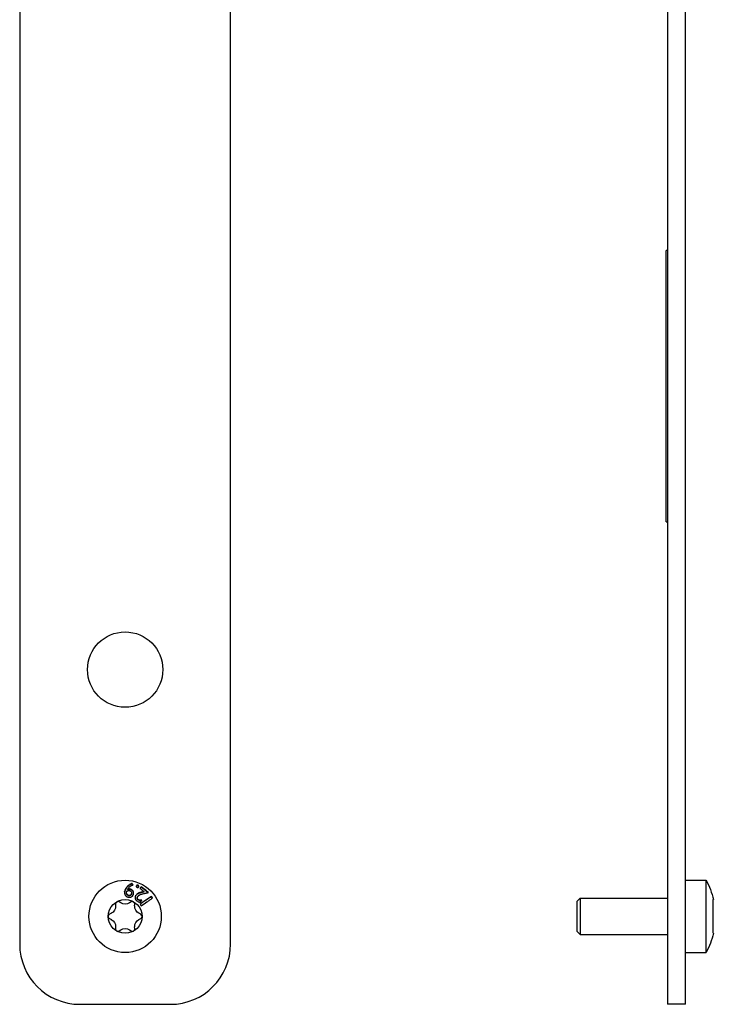
# Model space of a CAD drawing. Units: millimetres. Extents: x -370 to 1449, y -663 to 4.
# Drawn here: x -108 to 8, y -663 to -500 of the extents above; entities that cross this region are included whole.
import ezdxf

# ---------------------------------------------------------------- set-up
doc = ezdxf.new("R2010")
doc.units = ezdxf.units.MM
doc.layers.add('02-Rigging element 2D', color=6, linetype='Continuous')

msp = doc.modelspace()

# ---------------------------------------------------------------- linework, layer by layer
at = {"layer": '02-Rigging element 2D', "extrusion": (1, -1.83697e-16, 0)}
for p, q in [((-107.5, -390.82), (-107.5, -653.04)), ((-72.5, -653.04), (-72.5, -390.82)), ((-97.5, -663.04), (-82.5, -663.04))]:
    msp.add_line(p, q, dxfattribs=at)
at = {"layer": '02-Rigging element 2D', "extrusion": (0, 0, -1)}
for p, q in [((0, -430.29), (0, -663.04)), ((3, -663.04), (3, -430.29)), ((3, -663.04), (0, -663.04))]:
    msp.add_line(p, q, dxfattribs=at)
at = {"layer": '02-Rigging element 2D', "color": 241, "extrusion": (0, 0, -1)}
for p, q in [((-0.2, -583.04), (-0.2, -538.04)), ((0, -538.04), (-0.2, -538.04)), ((-0.2, -583.04), (0, -583.04)), ((3, -642.46), (6.4, -642.46)), ((6.4, -654.46), (6.4, -642.46)), ((-15, -645.96), (-14.5, -645.46)), ((-15, -650.96), (-15, -645.96)), ((-14.5, -645.46), (-14.5, -651.46)), ((-14.5, -645.46), (0, -645.46)), ((7.6, -651.26), (7.6, -645.66)), ((-15, -650.96), (-14.5, -651.46)), ((-14.5, -651.46), (0, -651.46)), ((3, -654.46), (6.4, -654.46))]:
    msp.add_line(p, q, dxfattribs=at)
at = {"layer": '02-Rigging element 2D', "color": 241, "extrusion": (1, -1.83697e-16, 0)}
for p, q in [((-91.6, -646.4), (-91.58, -646.72)), ((-90.71, -646.22), (-90.98, -646.04)), ((-89.02, -646.04), (-89.29, -646.22)), ((-88.42, -646.72), (-88.4, -646.4)), ((-92.29, -647.95), (-92.58, -648.1)), ((-87.42, -648.1), (-87.71, -647.95)), ((-92.58, -648.81), (-92.29, -648.96)), ((-87.71, -648.96), (-87.42, -648.81)), ((-91.58, -650.19), (-91.6, -650.51)), ((-90.98, -650.87), (-90.71, -650.69)), ((-89.29, -650.69), (-89.02, -650.87)), ((-88.4, -650.51), (-88.42, -650.19))]:
    msp.add_line(p, q, dxfattribs=at)
at = {"layer": '02-Rigging element 2D', "color": 241}
for centre, radius in [((-90, -607.53), 6.25), ((-90, -648.46), 6), ((-90, -648.46), 2.8)]:
    msp.add_circle(centre, radius, dxfattribs=at)
at = {"layer": '02-Rigging element 2D', "color": 241, "extrusion": (0, 0, -1)}
for start, end in [(151.6788, 167.2091), (192.7909, 208.3212)]:
    msp.add_arc((4.73, -648.46), 12.65, start, end, dxfattribs=at)
at = {"layer": '02-Rigging element 2D', "color": 241}
for centre, start, end in [((-91.2, -646.38), 56.8241, 183.1759), ((-88.8, -646.38), 356.8241, 123.1759), ((-92.4, -648.46), 116.8241, 243.1759), ((-87.6, -648.46), 296.8241, 63.1759), ((-91.2, -650.54), 176.8241, 303.1759), ((-88.8, -650.54), 236.8241, 3.1759)]:
    msp.add_arc(centre, 0.4, start, end, dxfattribs=at)
at = {"layer": '02-Rigging element 2D', "color": 241, "extrusion": (-4.07889e-32, -2.22045e-16, -1)}
for centre, start, end in [((90, -645.13), 236.8241, 303.1759), ((92.88, -646.79), 176.8241, 243.1759), ((87.12, -646.79), 296.8241, 3.1759), ((92.88, -650.12), 116.8241, 183.1759), ((87.12, -650.12), 356.8241, 63.1759), ((90, -651.78), 56.8241, 123.1759)]:
    msp.add_arc(centre, 1.3, start, end, dxfattribs=at)
at = {"layer": '02-Rigging element 2D'}
for centre, start, end in [((-97.5, -653.04), 180, 270), ((-82.5, -653.04), 270, 0)]:
    msp.add_arc(centre, 10, start, end, dxfattribs=at)
at = {"layer": '02-Rigging element 2D', "color": 241}
for points, knots in [([(-88.85, -642.99), (-88.86, -643), (-88.88, -643), (-88.91, -643.02), (-88.92, -643.02), (-88.94, -643.03), (-88.95, -643.03), (-88.99, -643.05), (-89.01, -643.06), (-89.04, -643.07), (-89.04, -643.08), (-89.06, -643.08), (-89.06, -643.08), (-89.06, -643.09), (-89.07, -643.09), (-89.07, -643.09), (-89.07, -643.09), (-89.11, -643.11), (-89.15, -643.13), (-89.2, -643.16), (-89.22, -643.17), (-89.24, -643.18), (-89.25, -643.19), (-89.26, -643.19), (-89.27, -643.2), (-89.28, -643.2), (-89.28, -643.2), (-89.36, -643.25), (-89.43, -643.3), (-89.52, -643.38), (-89.55, -643.4), (-89.59, -643.44), (-89.61, -643.45), (-89.63, -643.47), (-89.63, -643.48), (-89.65, -643.49), (-89.65, -643.5), (-89.71, -643.57), (-89.77, -643.63), (-89.82, -643.71), (-89.83, -643.72), (-89.85, -643.75), (-89.86, -643.76), (-89.87, -643.77), (-89.87, -643.78), (-89.9, -643.83), (-89.92, -643.86), (-89.96, -643.93), (-89.97, -643.97), (-89.99, -644.01), (-90, -644.03), (-90, -644.04)], [0, 0, 0, 0, 0.03125, 0.03125, 0.046875, 0.046875, 0.0625, 0.0625, 0.09375, 0.09375, 0.109375, 0.109375, 0.1171875, 0.1171875, 0.1210938, 0.1210938, 0.125, 0.125, 0.1875, 0.1875, 0.21875, 0.21875, 0.234375, 0.234375, 0.2421875, 0.2421875, 0.25, 0.25, 0.375, 0.375, 0.4375, 0.4375, 0.46875, 0.46875, 0.484375, 0.484375, 0.5, 0.5, 0.625, 0.625, 0.65625, 0.65625, 0.671875, 0.671875, 0.6875, 0.6875, 0.75, 0.75, 0.8125, 0.8125, 0.8327954, 0.8327954, 0.8327954, 0.8327954]), ([(-88.87, -643.08), (-88.89, -643.09), (-88.92, -643.1), (-88.97, -643.12), (-88.99, -643.13), (-89.03, -643.15), (-89.05, -643.16), (-89.07, -643.17), (-89.08, -643.17), (-89.11, -643.19), (-89.16, -643.21), (-89.2, -643.23), (-89.26, -643.27), (-89.28, -643.28), (-89.34, -643.32), (-89.43, -643.38), (-89.51, -643.44), (-89.6, -643.52), (-89.65, -643.56), (-89.74, -643.66), (-89.78, -643.71), (-89.83, -643.79), (-89.85, -643.82), (-89.89, -643.88), (-89.92, -643.94), (-89.95, -643.99), (-89.98, -644.05), (-89.99, -644.08), (-90, -644.11)], [0, 0, 0, 0, 0.0520458, 0.0520458, 0.0780687, 0.0780687, 0.1040917, 0.1040917, 0.1301146, 0.1301146, 0.1561375, 0.2081833, 0.2081833, 0.2602291, 0.2602291, 0.312275, 0.4163666, 0.4163666, 0.5204583, 0.5204583, 0.6245499, 0.6245499, 0.6765957, 0.6765957, 0.7286416, 0.7806874, 0.7806874, 0.8327332, 0.8327332, 0.8327332, 0.8327332]), ([(-89.6, -643.95), (-89.54, -643.87), (-89.49, -643.78), (-89.42, -643.7), (-89.41, -643.69), (-89.4, -643.67), (-89.39, -643.66), (-89.37, -643.64), (-89.35, -643.62), (-89.3, -643.57), (-89.26, -643.54), (-89.21, -643.51), (-89.21, -643.5), (-89.21, -643.5), (-89.2, -643.5), (-89.2, -643.5), (-89.19, -643.49), (-89.18, -643.48), (-89.17, -643.48), (-89.14, -643.46), (-89.12, -643.45), (-89.06, -643.41), (-89.01, -643.38), (-88.96, -643.35), (-88.96, -643.35), (-88.96, -643.35), (-88.95, -643.35), (-88.95, -643.35), (-88.95, -643.35), (-88.94, -643.35), (-88.94, -643.35), (-88.93, -643.34), (-88.92, -643.33), (-88.88, -643.32), (-88.86, -643.31), (-88.82, -643.29), (-88.81, -643.28), (-88.8, -643.28), (-88.79, -643.28), (-88.77, -643.27), (-88.76, -643.26), (-88.72, -643.25), (-88.7, -643.24), (-88.69, -643.23)], [0, 0, 0, 0, 0.25, 0.25, 0.28125, 0.28125, 0.3125, 0.3125, 0.375, 0.375, 0.5, 0.5, 0.507812, 0.507812, 0.515625, 0.515625, 0.53125, 0.53125, 0.5625, 0.5625, 0.625, 0.625, 0.75, 0.75, 0.753906, 0.753906, 0.757812, 0.757812, 0.765625, 0.765625, 0.78125, 0.78125, 0.8125, 0.8125, 0.875, 0.875, 0.890625, 0.890625, 0.90625, 0.90625, 0.9375, 0.9375, 1, 1, 1, 1]), ([(-87.9, -643.37), (-87.92, -643.37), (-87.94, -643.37), (-87.96, -643.36), (-87.97, -643.36), (-87.97, -643.36), (-87.98, -643.36), (-87.98, -643.36), (-88.01, -643.35), (-88.04, -643.36), (-88.06, -643.37), (-88.08, -643.38), (-88.1, -643.39), (-88.1, -643.39), (-88.11, -643.4), (-88.11, -643.4), (-88.12, -643.41), (-88.13, -643.42), (-88.15, -643.44)], [0, 0, 0, 0, 0.125, 0.125, 0.1875, 0.21875, 0.21875, 0.25, 0.25, 0.5, 0.5, 0.625, 0.6875, 0.71875, 0.71875, 0.75, 0.75, 0.9245455, 0.9245455, 0.9245455, 0.9245455]), ([(-87.87, -643.29), (-87.91, -643.28), (-87.93, -643.28), (-87.95, -643.28), (-87.95, -643.27), (-87.96, -643.27), (-87.96, -643.27), (-87.96, -643.27), (-87.97, -643.27), (-87.98, -643.27), (-87.98, -643.27), (-88, -643.28), (-88.01, -643.28), (-88.04, -643.29), (-88.06, -643.3), (-88.08, -643.32), (-88.08, -643.32), (-88.09, -643.33), (-88.09, -643.33), (-88.09, -643.33), (-88.09, -643.33), (-88.1, -643.34), (-88.1, -643.34), (-88.11, -643.36), (-88.12, -643.37), (-88.14, -643.38)], [0, 0, 0, 0, 0.25, 0.25, 0.265625, 0.265625, 0.28125, 0.28125, 0.3125, 0.3125, 0.375, 0.375, 0.5, 0.5, 0.75, 0.75, 0.765625, 0.765625, 0.78125, 0.78125, 0.8125, 0.8125, 0.875, 0.875, 1, 1, 1, 1]), ([(-87.75, -643.55), (-87.74, -643.51), (-87.74, -643.49), (-87.74, -643.47), (-87.74, -643.47), (-87.74, -643.47), (-87.74, -643.46), (-87.74, -643.46), (-87.74, -643.46), (-87.74, -643.45), (-87.74, -643.44), (-87.74, -643.42), (-87.75, -643.41), (-87.76, -643.38), (-87.78, -643.37), (-87.8, -643.34), (-87.8, -643.34), (-87.8, -643.34), (-87.8, -643.34), (-87.81, -643.34), (-87.81, -643.34), (-87.81, -643.33), (-87.82, -643.33), (-87.84, -643.31), (-87.85, -643.3), (-87.87, -643.29)], [0, 0, 0, 0, 0.25, 0.25, 0.265625, 0.265625, 0.28125, 0.28125, 0.3125, 0.3125, 0.375, 0.375, 0.5, 0.5, 0.75, 0.75, 0.765625, 0.765625, 0.78125, 0.78125, 0.8125, 0.8125, 0.875, 0.875, 1, 1, 1, 1]), ([(-90.08, -644.34), (-90.09, -644.42), (-90.09, -644.47), (-90.09, -644.5), (-90.09, -644.5), (-90.09, -644.51), (-90.09, -644.51), (-90.09, -644.51), (-90.09, -644.52), (-90.09, -644.53), (-90.09, -644.53), (-90.09, -644.55), (-90.09, -644.57), (-90.08, -644.61), (-90.08, -644.63), (-90.08, -644.65), (-90.08, -644.66), (-90.08, -644.67), (-90.08, -644.67), (-90.08, -644.68), (-90.08, -644.69), (-90.07, -644.71), (-90.07, -644.72), (-90.06, -644.76), (-90.06, -644.78), (-90.04, -644.83), (-90.03, -644.85), (-90.02, -644.89), (-90.01, -644.9), (-90, -644.91), (-90, -644.92), (-90, -644.92)], [0, 0, 0, 0, 0.125, 0.125, 0.1289063, 0.1289063, 0.1328125, 0.1328125, 0.140625, 0.140625, 0.15625, 0.15625, 0.1875, 0.1875, 0.25, 0.25, 0.2578125, 0.2578125, 0.265625, 0.265625, 0.28125, 0.28125, 0.3125, 0.3125, 0.375, 0.375, 0.4375, 0.4375, 0.46875, 0.46875, 0.4823351, 0.4823351, 0.4823351, 0.4823351]), ([(-90.08, -644.41), (-90.08, -644.48), (-90.08, -644.53), (-90.09, -644.56), (-90.09, -644.57), (-90.09, -644.58)], [0, 0, 0, 0, 0.1206958, 0.1206958, 0.1356103, 0.1356103, 0.1356103, 0.1356103]), ([(-90, -644.04), (-90.01, -644.06), (-90.02, -644.08), (-90.03, -644.13), (-90.04, -644.15), (-90.04, -644.17), (-90.04, -644.18), (-90.05, -644.18), (-90.05, -644.19), (-90.05, -644.19), (-90.05, -644.19), (-90.05, -644.19), (-90.05, -644.19), (-90.05, -644.2), (-90.05, -644.2), (-90.06, -644.23), (-90.07, -644.28), (-90.08, -644.34)], [0.8327954, 0.8327954, 0.8327954, 0.8327954, 0.875, 0.875, 0.90625, 0.90625, 0.9140625, 0.9140625, 0.9160156, 0.9160156, 0.9179688, 0.9179688, 0.921875, 0.921875, 0.9375, 0.9375, 1, 1, 1, 1]), ([(-90, -644.11), (-90.01, -644.13), (-90.02, -644.16), (-90.03, -644.21), (-90.04, -644.23), (-90.04, -644.24), (-90.04, -644.25), (-90.04, -644.25), (-90.05, -644.26), (-90.05, -644.27), (-90.06, -644.32), (-90.08, -644.41)], [0.8327332, 0.8327332, 0.8327332, 0.8327332, 0.8745499, 0.8954583, 0.9059124, 0.9111395, 0.9137531, 0.9137531, 0.9163666, 0.9163666, 1, 1, 1, 1]), ([(-90, -644.92), (-90, -644.93), (-89.99, -644.93), (-89.96, -644.98), (-89.93, -645.03), (-89.87, -645.08), (-89.85, -645.1), (-89.81, -645.13), (-89.79, -645.15), (-89.76, -645.17), (-89.75, -645.17), (-89.72, -645.18), (-89.71, -645.19), (-89.68, -645.2), (-89.65, -645.21), (-89.62, -645.22), (-89.62, -645.23), (-89.61, -645.23), (-89.61, -645.23), (-89.6, -645.23), (-89.6, -645.23), (-89.58, -645.24), (-89.57, -645.24), (-89.53, -645.25), (-89.5, -645.26), (-89.47, -645.27)], [0.4823351, 0.4823351, 0.4823351, 0.4823351, 0.5, 0.5, 0.625, 0.625, 0.6875, 0.6875, 0.75, 0.75, 0.78125, 0.78125, 0.8125, 0.8125, 0.875, 0.875, 0.8828125, 0.8828125, 0.890625, 0.890625, 0.90625, 0.90625, 0.9375, 0.9375, 1, 1, 1, 1]), ([(-89.76, -644.42), (-89.75, -644.39), (-89.75, -644.36), (-89.74, -644.33), (-89.73, -644.31), (-89.72, -644.28)], [0, 0, 0, 0, 0.5, 0.5, 1, 1, 1, 1]), ([(-89.4, -644.99), (-89.47, -644.96), (-89.54, -644.93), (-89.58, -644.9), (-89.58, -644.9), (-89.59, -644.9), (-89.59, -644.9), (-89.59, -644.9), (-89.6, -644.89), (-89.61, -644.89), (-89.61, -644.88), (-89.63, -644.87), (-89.64, -644.86), (-89.68, -644.83), (-89.69, -644.81), (-89.71, -644.77), (-89.72, -644.76), (-89.73, -644.74), (-89.73, -644.72), (-89.74, -644.68), (-89.75, -644.65), (-89.75, -644.61), (-89.75, -644.61), (-89.75, -644.61), (-89.76, -644.61), (-89.76, -644.6), (-89.76, -644.6), (-89.76, -644.59), (-89.76, -644.58), (-89.76, -644.56), (-89.76, -644.55), (-89.76, -644.5), (-89.76, -644.46), (-89.76, -644.42)], [0, 0, 0, 0, 0.25, 0.25, 0.257812, 0.257812, 0.265625, 0.265625, 0.28125, 0.28125, 0.3125, 0.3125, 0.375, 0.375, 0.5, 0.5, 0.5625, 0.5625, 0.625, 0.625, 0.75, 0.75, 0.757812, 0.757812, 0.765625, 0.765625, 0.78125, 0.78125, 0.8125, 0.8125, 0.875, 0.875, 1, 1, 1, 1]), ([(-89.41, -645.05), (-89.44, -645.03), (-89.48, -645.02), (-89.52, -644.99), (-89.54, -644.98), (-89.57, -644.97), (-89.57, -644.97), (-89.58, -644.97), (-89.58, -644.96), (-89.61, -644.94), (-89.64, -644.93), (-89.68, -644.89), (-89.7, -644.86), (-89.72, -644.82), (-89.73, -644.8), (-89.74, -644.76), (-89.75, -644.73), (-89.75, -644.7), (-89.76, -644.69), (-89.76, -644.68), (-89.76, -644.68), (-89.76, -644.63), (-89.76, -644.57), (-89.76, -644.48)], [0, 0, 0, 0, 0.125, 0.125, 0.1875, 0.21875, 0.234375, 0.234375, 0.25, 0.25, 0.375, 0.375, 0.5, 0.5, 0.625, 0.625, 0.6875, 0.71875, 0.734375, 0.734375, 0.75, 0.75, 1, 1, 1, 1]), ([(-89.71, -644.27), (-89.66, -644.24), (-89.63, -644.23), (-89.61, -644.22), (-89.61, -644.22), (-89.6, -644.22), (-89.6, -644.22), (-89.6, -644.22), (-89.6, -644.22), (-89.59, -644.21), (-89.59, -644.21), (-89.57, -644.21), (-89.56, -644.2), (-89.54, -644.19), (-89.52, -644.19), (-89.48, -644.18), (-89.47, -644.18), (-89.43, -644.18), (-89.41, -644.18), (-89.39, -644.18), (-89.39, -644.18), (-89.38, -644.18), (-89.38, -644.18), (-89.38, -644.18), (-89.38, -644.18), (-89.38, -644.18), (-89.37, -644.18), (-89.36, -644.18), (-89.35, -644.18), (-89.33, -644.18), (-89.3, -644.18), (-89.27, -644.19)], [0, 0, 0, 0, 0.25, 0.25, 0.257812, 0.257812, 0.265625, 0.265625, 0.28125, 0.28125, 0.3125, 0.3125, 0.375, 0.375, 0.5, 0.5, 0.625, 0.625, 0.75, 0.75, 0.757813, 0.757813, 0.765625, 0.765625, 0.78125, 0.78125, 0.8125, 0.8125, 0.875, 0.875, 1, 1, 1, 1]), ([(-89.18, -643.92), (-89.24, -643.91), (-89.28, -643.91), (-89.29, -643.91), (-89.29, -643.91), (-89.29, -643.91), (-89.29, -643.91), (-89.3, -643.91), (-89.3, -643.91), (-89.31, -643.91), (-89.31, -643.91), (-89.32, -643.91), (-89.33, -643.91), (-89.36, -643.91), (-89.38, -643.91), (-89.41, -643.91), (-89.42, -643.92), (-89.46, -643.92), (-89.47, -643.92), (-89.5, -643.93), (-89.5, -643.93), (-89.51, -643.93), (-89.51, -643.93), (-89.53, -643.93), (-89.54, -643.94), (-89.56, -643.94), (-89.58, -643.94), (-89.6, -643.95)], [0, 0, 0, 0, 0.25, 0.25, 0.257812, 0.257812, 0.265625, 0.265625, 0.28125, 0.28125, 0.3125, 0.3125, 0.375, 0.375, 0.5, 0.5, 0.625, 0.625, 0.75, 0.75, 0.78125, 0.78125, 0.8125, 0.8125, 0.875, 0.875, 1, 1, 1, 1]), ([(-89.2, -643.99), (-89.23, -643.99), (-89.25, -643.99), (-89.27, -643.98), (-89.28, -643.98), (-89.29, -643.98), (-89.3, -643.98), (-89.3, -643.98), (-89.3, -643.98), (-89.34, -643.98), (-89.37, -643.98), (-89.42, -643.99), (-89.44, -643.99), (-89.46, -643.99), (-89.48, -644), (-89.49, -644), (-89.54, -644.01), (-89.57, -644.01), (-89.6, -644.02)], [0, 0, 0, 0, 0.125, 0.125, 0.1875, 0.21875, 0.234375, 0.234375, 0.25, 0.25, 0.5, 0.5, 0.625, 0.6875, 0.6875, 0.75, 0.75, 1, 1, 1, 1]), ([(-89.47, -645.27), (-89.41, -645.27), (-89.36, -645.28), (-89.32, -645.28), (-89.31, -645.28), (-89.31, -645.28), (-89.3, -645.28), (-89.29, -645.28), (-89.29, -645.28), (-89.27, -645.28), (-89.26, -645.28), (-89.22, -645.27), (-89.2, -645.27), (-89.17, -645.27), (-89.16, -645.27), (-89.15, -645.27), (-89.14, -645.26), (-89.12, -645.26), (-89.11, -645.26), (-89.08, -645.25), (-89.05, -645.24), (-88.98, -645.22), (-88.94, -645.2), (-88.88, -645.16), (-88.86, -645.14), (-88.82, -645.11), (-88.8, -645.1), (-88.76, -645.05), (-88.73, -645.01), (-88.7, -644.96), (-88.7, -644.96), (-88.7, -644.96), (-88.7, -644.95), (-88.69, -644.95), (-88.69, -644.94), (-88.68, -644.93), (-88.68, -644.92), (-88.66, -644.88), (-88.65, -644.86), (-88.64, -644.84), (-88.64, -644.83), (-88.64, -644.83), (-88.64, -644.83), (-88.64, -644.83), (-88.64, -644.83), (-88.64, -644.82), (-88.64, -644.82), (-88.63, -644.8), (-88.63, -644.79), (-88.62, -644.76), (-88.61, -644.73), (-88.6, -644.7)], [0, 0, 0, 0, 0.125, 0.125, 0.132812, 0.132812, 0.140625, 0.140625, 0.15625, 0.15625, 0.1875, 0.1875, 0.25, 0.25, 0.265625, 0.265625, 0.28125, 0.28125, 0.3125, 0.3125, 0.375, 0.375, 0.5, 0.5, 0.5625, 0.5625, 0.625, 0.625, 0.75, 0.75, 0.757813, 0.757813, 0.765625, 0.765625, 0.78125, 0.78125, 0.8125, 0.8125, 0.875, 0.875, 0.878906, 0.878906, 0.882812, 0.882812, 0.890625, 0.890625, 0.90625, 0.90625, 0.9375, 0.9375, 1, 1, 1, 1]), ([(-88.95, -644.72), (-88.95, -644.74), (-88.96, -644.76), (-88.97, -644.78), (-88.97, -644.79), (-88.97, -644.79), (-88.97, -644.79), (-88.98, -644.81), (-88.98, -644.83), (-88.99, -644.85), (-89, -644.86), (-89, -644.86), (-89.03, -644.92), (-89.06, -644.96), (-89.11, -644.99), (-89.13, -645), (-89.17, -645.01), (-89.19, -645.02), (-89.21, -645.02), (-89.22, -645.03), (-89.23, -645.03), (-89.28, -645.04), (-89.33, -645.04), (-89.41, -645.05)], [0, 0, 0, 0, 0.0625, 0.09375, 0.109375, 0.109375, 0.125, 0.125, 0.1875, 0.21875, 0.21875, 0.25, 0.25, 0.5, 0.5, 0.625, 0.625, 0.6875, 0.71875, 0.71875, 0.75, 0.75, 1, 1, 1, 1]), ([(-88.93, -644.66), (-88.93, -644.68), (-88.94, -644.69), (-88.95, -644.71), (-88.95, -644.72), (-88.95, -644.73), (-88.95, -644.73), (-88.95, -644.73), (-88.95, -644.73), (-88.95, -644.74), (-88.95, -644.74), (-88.96, -644.75), (-88.96, -644.77), (-88.97, -644.79), (-88.98, -644.79), (-88.98, -644.8), (-88.98, -644.8), (-88.98, -644.81), (-88.98, -644.81), (-89.01, -644.86), (-89.04, -644.9), (-89.1, -644.94), (-89.12, -644.95), (-89.15, -644.96), (-89.17, -644.96), (-89.19, -644.97), (-89.19, -644.97), (-89.2, -644.97), (-89.21, -644.97), (-89.22, -644.97), (-89.22, -644.97), (-89.27, -644.98), (-89.32, -644.99), (-89.4, -644.99)], [0, 0, 0, 0, 0.0625, 0.0625, 0.09375, 0.09375, 0.109375, 0.109375, 0.117188, 0.117188, 0.125, 0.125, 0.1875, 0.1875, 0.21875, 0.21875, 0.234375, 0.234375, 0.25, 0.25, 0.5, 0.5, 0.625, 0.625, 0.6875, 0.6875, 0.71875, 0.71875, 0.734375, 0.734375, 0.75, 0.75, 1, 1, 1, 1]), ([(-89.27, -644.19), (-89.22, -644.2), (-89.19, -644.21), (-89.19, -644.22), (-89.18, -644.22), (-89.18, -644.22), (-89.18, -644.22), (-89.18, -644.22), (-89.18, -644.22), (-89.17, -644.22), (-89.17, -644.22), (-89.16, -644.23), (-89.15, -644.23), (-89.13, -644.24), (-89.12, -644.25), (-89.11, -644.25), (-89.1, -644.26), (-89.1, -644.26), (-89.09, -644.26), (-89.08, -644.27), (-89.08, -644.27), (-89.06, -644.28), (-89.05, -644.29), (-89.02, -644.31), (-89.01, -644.33), (-88.97, -644.39), (-88.95, -644.43), (-88.94, -644.5), (-88.94, -644.5), (-88.94, -644.5), (-88.94, -644.51), (-88.94, -644.52), (-88.94, -644.52), (-88.94, -644.54), (-88.94, -644.56), (-88.93, -644.58), (-88.93, -644.58), (-88.93, -644.58), (-88.93, -644.58), (-88.93, -644.58), (-88.93, -644.58), (-88.93, -644.58), (-88.93, -644.58), (-88.93, -644.59), (-88.93, -644.6), (-88.93, -644.62), (-88.93, -644.64), (-88.93, -644.66)], [0, 0, 0, 0, 0.125, 0.125, 0.128906, 0.128906, 0.132812, 0.132812, 0.140625, 0.140625, 0.15625, 0.15625, 0.1875, 0.1875, 0.25, 0.25, 0.265625, 0.265625, 0.28125, 0.28125, 0.3125, 0.3125, 0.375, 0.375, 0.5, 0.5, 0.75, 0.75, 0.765625, 0.765625, 0.78125, 0.78125, 0.8125, 0.8125, 0.875, 0.875, 0.878906, 0.878906, 0.882813, 0.882813, 0.890625, 0.890625, 0.90625, 0.90625, 0.9375, 0.9375, 1, 1, 1, 1]), ([(-88.62, -644.76), (-88.62, -644.73), (-88.62, -644.7), (-88.62, -644.66), (-88.62, -644.65), (-88.62, -644.64), (-88.62, -644.63), (-88.62, -644.63), (-88.62, -644.63), (-88.62, -644.6), (-88.62, -644.57), (-88.63, -644.54), (-88.63, -644.52), (-88.63, -644.51), (-88.65, -644.41), (-88.68, -644.33), (-88.76, -644.22), (-88.79, -644.19), (-88.84, -644.14), (-88.87, -644.12), (-88.9, -644.11), (-88.92, -644.09), (-88.93, -644.09), (-88.96, -644.07), (-88.97, -644.07), (-89.01, -644.05), (-89.02, -644.05), (-89.04, -644.04), (-89.05, -644.03), (-89.06, -644.03), (-89.06, -644.03), (-89.06, -644.03), (-89.07, -644.03), (-89.11, -644.01), (-89.2, -643.99)], [0, 0, 0, 0, 0.0625, 0.0625, 0.09375, 0.109375, 0.117187, 0.117187, 0.125, 0.125, 0.1875, 0.21875, 0.21875, 0.25, 0.25, 0.5, 0.5, 0.625, 0.625, 0.6875, 0.71875, 0.71875, 0.75, 0.75, 0.8125, 0.8125, 0.84375, 0.859375, 0.867187, 0.871094, 0.871094, 0.875, 0.875, 1, 1, 1, 1]), ([(-88.6, -644.7), (-88.6, -644.63), (-88.6, -644.59), (-88.6, -644.57), (-88.6, -644.56), (-88.6, -644.56), (-88.6, -644.56), (-88.6, -644.56), (-88.6, -644.55), (-88.6, -644.54), (-88.6, -644.54), (-88.6, -644.52), (-88.6, -644.51), (-88.6, -644.48), (-88.61, -644.45), (-88.61, -644.43), (-88.61, -644.42), (-88.61, -644.41), (-88.61, -644.41), (-88.62, -644.39), (-88.62, -644.38), (-88.63, -644.35), (-88.64, -644.33), (-88.66, -644.27), (-88.69, -644.23), (-88.77, -644.11), (-88.84, -644.06), (-88.93, -644.01), (-88.93, -644.01), (-88.94, -644), (-88.94, -644), (-88.96, -643.99), (-88.97, -643.99), (-89, -643.98), (-89.02, -643.97), (-89.05, -643.96), (-89.05, -643.96), (-89.05, -643.96), (-89.05, -643.96), (-89.05, -643.96), (-89.05, -643.96), (-89.05, -643.96), (-89.05, -643.96), (-89.06, -643.96), (-89.06, -643.96), (-89.07, -643.95), (-89.08, -643.95), (-89.11, -643.94), (-89.14, -643.93), (-89.18, -643.92)], [0, 0, 0, 0, 0.125, 0.125, 0.128906, 0.128906, 0.132812, 0.132812, 0.140625, 0.140625, 0.15625, 0.15625, 0.1875, 0.1875, 0.25, 0.25, 0.265625, 0.265625, 0.28125, 0.28125, 0.3125, 0.3125, 0.375, 0.375, 0.5, 0.5, 0.75, 0.75, 0.765625, 0.765625, 0.78125, 0.78125, 0.8125, 0.8125, 0.875, 0.875, 0.876953, 0.876953, 0.878906, 0.878906, 0.882812, 0.882812, 0.890625, 0.890625, 0.90625, 0.90625, 0.9375, 0.9375, 1, 1, 1, 1]), ([(-88.19, -644.92), (-88.22, -644.97), (-88.25, -645.01), (-88.26, -645.04), (-88.26, -645.04), (-88.26, -645.04), (-88.26, -645.04), (-88.27, -645.05), (-88.27, -645.05), (-88.27, -645.06), (-88.27, -645.06), (-88.28, -645.08), (-88.29, -645.09), (-88.3, -645.12), (-88.31, -645.14), (-88.32, -645.16), (-88.32, -645.17), (-88.32, -645.17), (-88.32, -645.17), (-88.32, -645.18), (-88.33, -645.19), (-88.33, -645.2), (-88.33, -645.22), (-88.34, -645.25), (-88.35, -645.27), (-88.35, -645.34), (-88.35, -645.39), (-88.34, -645.44), (-88.34, -645.46), (-88.34, -645.48), (-88.33, -645.49), (-88.33, -645.52), (-88.32, -645.55), (-88.29, -645.61), (-88.27, -645.65), (-88.24, -645.7), (-88.24, -645.7), (-88.23, -645.71), (-88.23, -645.71), (-88.22, -645.73), (-88.21, -645.73), (-88.19, -645.76), (-88.17, -645.78), (-88.15, -645.8), (-88.15, -645.8), (-88.15, -645.81), (-88.14, -645.81), (-88.14, -645.81), (-88.14, -645.82), (-88.12, -645.83), (-88.12, -645.84), (-88.09, -645.86), (-88.07, -645.88), (-88.05, -645.9)], [0, 0, 0, 0, 0.125, 0.125, 0.128906, 0.128906, 0.132812, 0.132812, 0.140625, 0.140625, 0.15625, 0.15625, 0.1875, 0.1875, 0.25, 0.25, 0.257812, 0.257812, 0.265625, 0.265625, 0.28125, 0.28125, 0.3125, 0.3125, 0.375, 0.375, 0.5, 0.5, 0.53125, 0.53125, 0.5625, 0.5625, 0.625, 0.625, 0.75, 0.75, 0.765625, 0.765625, 0.78125, 0.78125, 0.8125, 0.8125, 0.875, 0.875, 0.882813, 0.882813, 0.890625, 0.890625, 0.90625, 0.90625, 0.9375, 0.9375, 1, 1, 1, 1]), ([(-88.22, -644.97), (-88.24, -645), (-88.25, -645.02), (-88.27, -645.05), (-88.27, -645.07), (-88.28, -645.08), (-88.28, -645.08), (-88.29, -645.09), (-88.29, -645.09), (-88.29, -645.09), (-88.29, -645.09), (-88.29, -645.09)], [0, 0, 0, 0, 0.0625, 0.0625, 0.09375, 0.109375, 0.1171875, 0.1171875, 0.125, 0.125, 0.1251077, 0.1251077, 0.1251077, 0.1251077]), ([(-86.87, -644.42), (-86.91, -644.43), (-86.96, -644.44), (-87.06, -644.46), (-87.09, -644.46), (-87.14, -644.47), (-87.17, -644.48), (-87.2, -644.48), (-87.21, -644.49), (-87.22, -644.49), (-87.23, -644.49), (-87.33, -644.51), (-87.41, -644.53), (-87.5, -644.56), (-87.52, -644.56), (-87.55, -644.57), (-87.57, -644.58), (-87.58, -644.58), (-87.59, -644.58), (-87.59, -644.58), (-87.59, -644.58), (-87.59, -644.58), (-87.63, -644.6), (-87.67, -644.61), (-87.71, -644.62), (-87.73, -644.63), (-87.75, -644.64), (-87.76, -644.64), (-87.77, -644.65), (-87.77, -644.65), (-87.84, -644.68), (-87.89, -644.7), (-87.96, -644.75), (-88, -644.77), (-88.04, -644.81), (-88.06, -644.83), (-88.07, -644.84), (-88.08, -644.84), (-88.08, -644.84), (-88.08, -644.85), (-88.09, -644.86), (-88.14, -644.9), (-88.22, -644.97)], [0, 0, 0, 0, 0.125, 0.125, 0.1875, 0.1875, 0.21875, 0.234375, 0.242188, 0.242188, 0.25, 0.25, 0.375, 0.375, 0.4375, 0.4375, 0.46875, 0.484375, 0.492188, 0.496094, 0.496094, 0.5, 0.5, 0.5625, 0.5625, 0.59375, 0.609375, 0.617188, 0.617188, 0.625, 0.625, 0.75, 0.75, 0.8125, 0.84375, 0.859375, 0.867188, 0.871094, 0.871094, 0.875, 0.875, 1, 1, 1, 1]), ([(-86.82, -644.36), (-86.86, -644.37), (-86.92, -644.38), (-87.01, -644.39), (-87.04, -644.4), (-87.09, -644.41), (-87.11, -644.41), (-87.14, -644.42), (-87.15, -644.42), (-87.16, -644.42), (-87.17, -644.42), (-87.18, -644.43), (-87.18, -644.43), (-87.19, -644.43), (-87.2, -644.43), (-87.21, -644.43), (-87.22, -644.43), (-87.24, -644.44), (-87.25, -644.44), (-87.28, -644.45), (-87.3, -644.45), (-87.36, -644.47), (-87.4, -644.48), (-87.46, -644.49), (-87.48, -644.5), (-87.51, -644.51), (-87.52, -644.51), (-87.54, -644.52), (-87.54, -644.52), (-87.55, -644.52), (-87.55, -644.52), (-87.55, -644.52), (-87.55, -644.52), (-87.55, -644.52), (-87.55, -644.52), (-87.56, -644.52), (-87.56, -644.52), (-87.57, -644.53), (-87.57, -644.53), (-87.57, -644.53), (-87.58, -644.53), (-87.59, -644.53), (-87.6, -644.54), (-87.63, -644.55), (-87.64, -644.55), (-87.67, -644.56), (-87.69, -644.57), (-87.71, -644.58), (-87.71, -644.58), (-87.72, -644.58), (-87.72, -644.58), (-87.73, -644.59), (-87.73, -644.59), (-87.74, -644.59), (-87.74, -644.59), (-87.75, -644.59), (-87.76, -644.6), (-87.77, -644.6), (-87.78, -644.6), (-87.8, -644.62), (-87.81, -644.62), (-87.85, -644.64), (-87.88, -644.66), (-87.93, -644.69), (-87.95, -644.71), (-87.99, -644.73), (-88, -644.74), (-88.02, -644.76), (-88.03, -644.77), (-88.04, -644.77), (-88.04, -644.78), (-88.04, -644.78), (-88.05, -644.78), (-88.05, -644.79), (-88.05, -644.79), (-88.05, -644.79), (-88.05, -644.79), (-88.05, -644.79), (-88.06, -644.79), (-88.06, -644.79), (-88.06, -644.79), (-88.06, -644.8), (-88.06, -644.8), (-88.08, -644.81), (-88.08, -644.82), (-88.12, -644.85), (-88.15, -644.88), (-88.19, -644.92)], [0, 0, 0, 0, 0.125, 0.125, 0.1875, 0.1875, 0.21875, 0.21875, 0.234375, 0.234375, 0.242188, 0.242188, 0.25, 0.25, 0.257812, 0.257812, 0.265625, 0.265625, 0.28125, 0.28125, 0.3125, 0.3125, 0.375, 0.375, 0.4375, 0.4375, 0.46875, 0.46875, 0.484375, 0.484375, 0.492188, 0.492188, 0.496094, 0.496094, 0.5, 0.5, 0.503906, 0.503906, 0.507812, 0.507812, 0.515625, 0.515625, 0.53125, 0.53125, 0.5625, 0.5625, 0.59375, 0.59375, 0.609375, 0.609375, 0.617187, 0.617187, 0.625, 0.625, 0.632813, 0.632813, 0.640625, 0.640625, 0.65625, 0.65625, 0.6875, 0.6875, 0.75, 0.75, 0.8125, 0.8125, 0.84375, 0.84375, 0.859375, 0.859375, 0.867188, 0.867188, 0.871094, 0.871094, 0.875, 0.875, 0.878906, 0.878906, 0.882812, 0.882812, 0.890625, 0.890625, 0.90625, 0.90625, 0.9375, 0.9375, 1, 1, 1, 1]), ([(-88.14, -643.38), (-88.14, -643.4), (-88.14, -643.41), (-88.15, -643.43), (-88.15, -643.44), (-88.15, -643.45), (-88.15, -643.45), (-88.15, -643.45), (-88.15, -643.45), (-88.15, -643.46), (-88.15, -643.46), (-88.15, -643.49), (-88.15, -643.51), (-88.13, -643.54), (-88.12, -643.55), (-88.11, -643.56), (-88.11, -643.57), (-88.1, -643.58), (-88.1, -643.58), (-88.09, -643.58), (-88.09, -643.58), (-88.09, -643.59), (-88.09, -643.59), (-88.07, -643.6), (-88.05, -643.62), (-88.02, -643.64)], [0, 0, 0, 0, 0.125, 0.125, 0.1875, 0.1875, 0.21875, 0.21875, 0.234375, 0.234375, 0.25, 0.25, 0.5, 0.5, 0.625, 0.625, 0.6875, 0.6875, 0.71875, 0.71875, 0.734375, 0.734375, 0.75, 0.75, 1, 1, 1, 1]), ([(-88.02, -643.64), (-87.98, -643.65), (-87.95, -643.66), (-87.93, -643.66), (-87.93, -643.66), (-87.93, -643.66), (-87.93, -643.66), (-87.92, -643.66), (-87.92, -643.66), (-87.91, -643.66), (-87.9, -643.66), (-87.88, -643.66), (-87.87, -643.66), (-87.84, -643.64), (-87.82, -643.63), (-87.8, -643.61), (-87.8, -643.61), (-87.8, -643.61), (-87.8, -643.61), (-87.79, -643.6), (-87.79, -643.6), (-87.79, -643.6), (-87.78, -643.59), (-87.77, -643.58), (-87.76, -643.56), (-87.75, -643.55)], [0, 0, 0, 0, 0.25, 0.25, 0.265625, 0.265625, 0.28125, 0.28125, 0.3125, 0.3125, 0.375, 0.375, 0.5, 0.5, 0.75, 0.75, 0.765625, 0.765625, 0.78125, 0.78125, 0.8125, 0.8125, 0.875, 0.875, 1, 1, 1, 1]), ([(-87.78, -643.58), (-87.78, -643.58), (-87.78, -643.58), (-87.77, -643.57), (-87.77, -643.56), (-87.77, -643.56), (-87.77, -643.56), (-87.77, -643.53), (-87.78, -643.5), (-87.79, -643.47), (-87.8, -643.46), (-87.82, -643.44), (-87.82, -643.44), (-87.83, -643.43), (-87.83, -643.43), (-87.85, -643.41), (-87.87, -643.4), (-87.9, -643.37)], [0.1222888, 0.1222888, 0.1222888, 0.1222888, 0.125, 0.1875, 0.21875, 0.21875, 0.25, 0.25, 0.5, 0.5, 0.625, 0.6875, 0.71875, 0.71875, 0.75, 0.75, 1, 1, 1, 1]), ([(-87.88, -645.11), (-87.8, -645.04), (-87.74, -644.99), (-87.72, -644.98), (-87.72, -644.98), (-87.72, -644.98), (-87.72, -644.97), (-87.72, -644.97), (-87.71, -644.97), (-87.71, -644.97), (-87.71, -644.96), (-87.7, -644.96), (-87.69, -644.95), (-87.67, -644.94), (-87.65, -644.93), (-87.61, -644.9), (-87.58, -644.88), (-87.55, -644.86), (-87.54, -644.86), (-87.53, -644.86), (-87.52, -644.85), (-87.5, -644.84), (-87.49, -644.84), (-87.44, -644.82), (-87.41, -644.8), (-87.37, -644.79), (-87.37, -644.79), (-87.36, -644.79), (-87.36, -644.79), (-87.36, -644.79), (-87.35, -644.78), (-87.34, -644.78), (-87.33, -644.78), (-87.31, -644.77), (-87.29, -644.76), (-87.26, -644.75), (-87.25, -644.75), (-87.23, -644.75), (-87.22, -644.74), (-87.2, -644.74), (-87.18, -644.73), (-87.17, -644.73)], [0, 0, 0, 0, 0.25, 0.25, 0.253906, 0.253906, 0.257812, 0.257812, 0.265625, 0.265625, 0.28125, 0.28125, 0.3125, 0.3125, 0.375, 0.375, 0.5, 0.5, 0.53125, 0.53125, 0.5625, 0.5625, 0.625, 0.625, 0.75, 0.75, 0.757813, 0.757813, 0.765625, 0.765625, 0.78125, 0.78125, 0.8125, 0.8125, 0.875, 0.875, 0.90625, 0.90625, 0.9375, 0.9375, 1, 1, 1, 1]), ([(-86.13, -644.48), (-86.33, -644.32), (-86.53, -644.16), (-86.93, -643.86), (-87.13, -643.71), (-87.34, -643.56)], [0, 0, 0, 0, 0.5, 0.5, 1, 1, 1, 1]), ([(-87.17, -644.73), (-87.09, -644.71), (-87, -644.69), (-86.81, -644.65), (-86.72, -644.63), (-86.64, -644.61), (-86.63, -644.61), (-86.62, -644.61), (-86.62, -644.61), (-86.6, -644.6), (-86.59, -644.6), (-86.56, -644.59), (-86.53, -644.59), (-86.47, -644.57), (-86.43, -644.56), (-86.38, -644.55), (-86.37, -644.55), (-86.36, -644.54), (-86.36, -644.54), (-86.34, -644.54), (-86.33, -644.54), (-86.3, -644.53), (-86.28, -644.52), (-86.22, -644.51), (-86.17, -644.49), (-86.13, -644.48)], [0, 0, 0, 0, 0.25, 0.25, 0.5, 0.5, 0.515625, 0.515625, 0.53125, 0.53125, 0.5625, 0.5625, 0.625, 0.625, 0.75, 0.75, 0.765625, 0.765625, 0.78125, 0.78125, 0.8125, 0.8125, 0.875, 0.875, 1, 1, 1, 1]), ([(-88.05, -645.9), (-88, -645.93), (-87.95, -645.96), (-87.91, -645.98), (-87.91, -645.99), (-87.9, -645.99), (-87.9, -645.99), (-87.89, -645.99), (-87.89, -646), (-87.87, -646.01), (-87.86, -646.01), (-87.82, -646.03), (-87.8, -646.04), (-87.73, -646.06), (-87.68, -646.07), (-87.62, -646.08), (-87.62, -646.08), (-87.61, -646.08), (-87.61, -646.08), (-87.6, -646.08), (-87.6, -646.08), (-87.58, -646.08), (-87.57, -646.09), (-87.53, -646.09), (-87.5, -646.09), (-87.47, -646.1)], [0, 0, 0, 0, 0.25, 0.25, 0.265625, 0.265625, 0.28125, 0.28125, 0.3125, 0.3125, 0.375, 0.375, 0.5, 0.5, 0.75, 0.75, 0.765625, 0.765625, 0.78125, 0.78125, 0.8125, 0.8125, 0.875, 0.875, 1, 1, 1, 1]), ([(-87.85, -645.73), (-87.88, -645.7), (-87.9, -645.68), (-87.92, -645.65), (-87.94, -645.63), (-87.95, -645.62), (-87.95, -645.61), (-87.96, -645.61), (-87.98, -645.58), (-87.99, -645.55), (-88.01, -645.51), (-88.01, -645.48), (-88.01, -645.44), (-88.01, -645.42), (-88, -645.38), (-88, -645.36), (-87.99, -645.34), (-87.99, -645.33), (-87.99, -645.32), (-87.99, -645.32), (-87.97, -645.28), (-87.95, -645.23), (-87.91, -645.16)], [0, 0, 0, 0, 0.125, 0.125, 0.1875, 0.21875, 0.21875, 0.25, 0.25, 0.375, 0.375, 0.5, 0.5, 0.625, 0.625, 0.6875, 0.71875, 0.734375, 0.734375, 0.75, 0.75, 1, 1, 1, 1]), ([(-87.82, -645.69), (-87.87, -645.63), (-87.9, -645.59), (-87.93, -645.55), (-87.93, -645.55), (-87.93, -645.54), (-87.94, -645.54), (-87.94, -645.53), (-87.95, -645.52), (-87.95, -645.51), (-87.96, -645.49), (-87.97, -645.46), (-87.98, -645.44), (-87.98, -645.4), (-87.98, -645.39), (-87.98, -645.37), (-87.98, -645.36), (-87.97, -645.32), (-87.96, -645.29), (-87.95, -645.26), (-87.95, -645.26), (-87.95, -645.26), (-87.95, -645.26), (-87.95, -645.26), (-87.95, -645.25), (-87.94, -645.25), (-87.94, -645.24), (-87.94, -645.22), (-87.93, -645.21), (-87.91, -645.17), (-87.9, -645.14), (-87.88, -645.11)], [0, 0, 0, 0, 0.25, 0.25, 0.265625, 0.265625, 0.28125, 0.28125, 0.3125, 0.3125, 0.375, 0.375, 0.5, 0.5, 0.5625, 0.5625, 0.625, 0.625, 0.75, 0.75, 0.757813, 0.757813, 0.765625, 0.765625, 0.78125, 0.78125, 0.8125, 0.8125, 0.875, 0.875, 1, 1, 1, 1]), ([(-87.26, -645.81), (-87.29, -645.81), (-87.32, -645.82), (-87.36, -645.82), (-87.37, -645.83), (-87.39, -645.83), (-87.4, -645.83), (-87.4, -645.83), (-87.46, -645.84), (-87.51, -645.84), (-87.58, -645.83), (-87.6, -645.82), (-87.64, -645.81), (-87.66, -645.8), (-87.68, -645.8), (-87.69, -645.79), (-87.7, -645.79), (-87.75, -645.78), (-87.79, -645.76), (-87.85, -645.73)], [0, 0, 0, 0, 0.125, 0.125, 0.1875, 0.21875, 0.21875, 0.25, 0.25, 0.5, 0.5, 0.625, 0.625, 0.6875, 0.71875, 0.71875, 0.75, 0.75, 1, 1, 1, 1]), ([(-87.21, -645.77), (-87.28, -645.78), (-87.33, -645.79), (-87.37, -645.79), (-87.37, -645.79), (-87.38, -645.79), (-87.38, -645.79), (-87.39, -645.79), (-87.4, -645.79), (-87.42, -645.79), (-87.43, -645.79), (-87.47, -645.79), (-87.5, -645.79), (-87.57, -645.78), (-87.62, -645.77), (-87.67, -645.75), (-87.67, -645.74), (-87.68, -645.74), (-87.68, -645.74), (-87.69, -645.74), (-87.7, -645.74), (-87.71, -645.73), (-87.72, -645.73), (-87.76, -645.71), (-87.79, -645.7), (-87.82, -645.69)], [0, 0, 0, 0, 0.25, 0.25, 0.265625, 0.265625, 0.28125, 0.28125, 0.3125, 0.3125, 0.375, 0.375, 0.5, 0.5, 0.75, 0.75, 0.765625, 0.765625, 0.78125, 0.78125, 0.8125, 0.8125, 0.875, 0.875, 1, 1, 1, 1]), ([(-85.62, -645.16), (-86, -645.41), (-86.36, -645.64), (-86.99, -646.06), (-87.28, -646.25), (-87.52, -646.41)], [0, 0, 0, 0, 0.5, 0.5, 1, 1, 1, 1]), ([(-85.69, -645.21), (-86.07, -645.46), (-86.41, -645.69), (-87.02, -646.09), (-87.29, -646.26), (-87.51, -646.41)], [0, 0, 0, 0, 0.5, 0.5, 0.970872, 0.970872, 0.970872, 0.970872]), ([(-87.34, -646.68), (-87.01, -646.46), (-86.69, -646.25), (-86.22, -645.94), (-86.06, -645.83), (-85.75, -645.63), (-85.59, -645.53), (-85.44, -645.43)], [0, 0, 0, 0, 0.5, 0.5, 0.75, 0.75, 1, 1, 1, 1])]:
    msp.add_open_spline(points, degree=3, knots=knots, dxfattribs=at)
for points, degree in [([(-88.87, -643.08), (-88.85, -642.99)], 1), ([(-88.75, -643.26), (-88.79, -643.2), (-88.83, -643.14), (-88.87, -643.08)], 3), ([(-88.69, -643.23), (-88.74, -643.15), (-88.8, -643.07), (-88.85, -642.99)], 3), ([(-87.9, -643.37), (-87.87, -643.29)], 1), ([(-90.08, -644.41), (-90.08, -644.34)], 1), ([(-89.76, -644.48), (-89.76, -644.42)], 1), ([(-89.72, -644.28), (-89.72, -644.28), (-89.71, -644.28), (-89.71, -644.27)], 3), ([(-89.6, -644.02), (-89.6, -643.95)], 1), ([(-89.41, -645.05), (-89.4, -644.99)], 1), ([(-89.2, -643.99), (-89.18, -643.92)], 1), ([(-88.95, -644.72), (-88.93, -644.66)], 1), ([(-88.66, -644.87), (-88.65, -644.84), (-88.64, -644.8), (-88.62, -644.76)], 3), ([(-88.62, -644.76), (-88.6, -644.7)], 1), ([(-88.22, -644.97), (-88.19, -644.92)], 1), ([(-87.34, -643.56), (-87.41, -643.64), (-87.48, -643.73), (-87.54, -643.81)], 3), ([(-87.54, -643.81), (-87.3, -643.99), (-87.06, -644.17), (-86.82, -644.36)], 3), ([(-87.38, -643.63), (-87.43, -643.7), (-87.48, -643.76), (-87.53, -643.82)], 3), ([(-87.38, -643.63), (-87.34, -643.56)], 1), ([(-86.23, -644.51), (-86.61, -644.2), (-86.98, -643.92), (-87.38, -643.63)], 3), ([(-86.87, -644.42), (-86.82, -644.36)], 1), ([(-87.91, -645.16), (-87.88, -645.11)], 1), ([(-87.85, -645.73), (-87.82, -645.69)], 1), ([(-87.52, -646.41), (-87.46, -646.5), (-87.4, -646.59), (-87.34, -646.68)], 3), ([(-87.48, -646.1), (-87.41, -646.01), (-87.34, -645.91), (-87.26, -645.81)], 3), ([(-87.47, -646.1), (-87.39, -645.99), (-87.3, -645.88), (-87.21, -645.77)], 3), ([(-87.26, -645.81), (-87.21, -645.77)], 1), ([(-85.69, -645.21), (-85.62, -645.16)], 1), ([(-85.51, -645.48), (-85.57, -645.39), (-85.63, -645.3), (-85.69, -645.21)], 3), ([(-85.44, -645.43), (-85.5, -645.34), (-85.56, -645.25), (-85.62, -645.16)], 3)]:
    msp.add_open_spline(points, degree=degree, dxfattribs=at)

doc.saveas('drawing.dxf')
